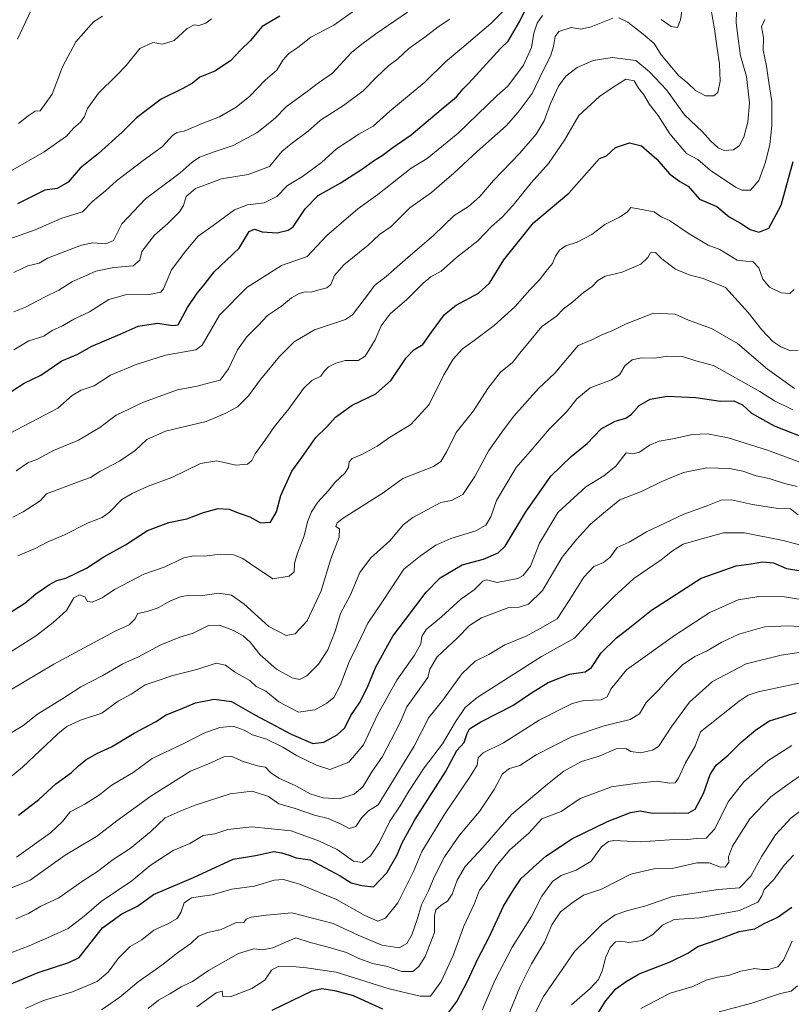
# Model space of a CAD drawing. Units: metres. Extents: x 610893 to 614347, y 4727008 to 4729377.
# Drawn here: x 613087 to 613361, y 4728235 to 4728583 of the extents above; entities that cross this region are included whole.
import ezdxf

# ---------------------------------------------------------------- set-up
doc = ezdxf.new("R2010")
doc.units = ezdxf.units.M
doc.header["$MEASUREMENT"] = 0
doc.layers.add('Curva de nivel maestra', color=36, linetype='Continuous', lineweight=30)
doc.layers.add('Curva de nivel normal', color=36, linetype='Continuous', lineweight=0)

# ---------------------------------------------------------------- blocks, each defined once
blk = doc.blocks.new('*U180')
at = {"layer": 'Curva de nivel normal', "color": 36, "linetype": 'Continuous', "lineweight": 0}
blk.add_polyline3d([(613086.34, 4728576.34, 560), (613093.14, 4728590.76, 560)], dxfattribs=at)
blk = doc.blocks.new('*U194')
at = {"layer": 'Curva de nivel normal', "color": 36, "linetype": 'Continuous', "lineweight": 0}
blk.add_polyline3d([(613116.54, 4728584.58, 565), (613113.37, 4728582.58, 565), (613107.02, 4728575.4, 565), (613102.3, 4728566.54, 565), (613098.63, 4728556.89, 565), (613094.37, 4728551.05, 565), (613092.66, 4728550.9, 565), (613090.2, 4728549.19, 565), (613086.7, 4728546.59, 565)], dxfattribs=at)

msp = doc.modelspace()

# ---------------------------------------------------------------- linework, layer by layer
at = {"layer": 'Curva de nivel maestra', "color": 36, "linetype": 'Continuous', "lineweight": 30}
for points in [[(613084.37, 4728451.79, 600), (613088.7, 4728454.59, 600), (613094.7, 4728457.4, 600), (613102.04, 4728462.5, 600), (613107.72, 4728464.86, 600), (613112.44, 4728467.6, 600), (613122.76, 4728471.94, 600), (613129.19, 4728474.83, 600), (613136.01, 4728475.87, 600), (613141.4, 4728475.04, 600), (613143.33, 4728475.26, 600), (613146.64, 4728481.43, 600), (613150.08, 4728486.46, 600), (613152.56, 4728489.39, 600), (613156.01, 4728494.06, 600), (613164.94, 4728502.42, 600), (613168.43, 4728508.24, 600), (613170.36, 4728509.16, 600), (613173.03, 4728508.21, 600), (613178.36, 4728507.87, 600), (613182.26, 4728508.77, 600), (613184.03, 4728509.98, 600), (613188.34, 4728516.32, 600), (613192.97, 4728521.04, 600), (613200.74, 4728525.38, 600), (613208.66, 4728530.45, 600), (613212.48, 4728533.32, 600), (613215.59, 4728535.22, 600), (613218.96, 4728537.8, 600), (613225.83, 4728542.49, 600), (613236.48, 4728551.52, 600), (613241.92, 4728555.94, 600), (613244.24, 4728558.79, 600), (613246.25, 4728560.8, 600), (613257.52, 4728573.05, 600), (613260.25, 4728575.63, 600), (613264.38, 4728582.71, 600), (613269.08, 4728592.61, 600)], [(613179.36, 4728584.48, 575), (613173.11, 4728580.83, 575), (613168.88, 4728575.76, 575), (613165.54, 4728572.65, 575), (613161.88, 4728568.7, 575), (613156.36, 4728565.02, 575), (613151.03, 4728562.9, 575), (613148.36, 4728560.82, 575), (613145, 4728558.88, 575), (613137.27, 4728555.13, 575), (613132.39, 4728551.47, 575), (613128.56, 4728548.58, 575), (613123.42, 4728543.41, 575), (613115.03, 4728535.92, 575), (613108.64, 4728530.72, 575), (613104.29, 4728525.74, 575), (613100.43, 4728523.56, 575), (613096.13, 4728522.89, 575), (613086.37, 4728518.14, 575)], [(613081.94, 4728372.2, 625), (613089, 4728376.72, 625), (613092.94, 4728380, 625), (613097.7, 4728383.37, 625), (613100.37, 4728384.74, 625), (613103.56, 4728385.63, 625), (613110.8, 4728389.06, 625), (613117.01, 4728393.12, 625), (613124.64, 4728397.4, 625), (613132.42, 4728402.4, 625), (613140.03, 4728405.24, 625), (613146.36, 4728406.58, 625), (613152.26, 4728408.77, 625), (613157.5, 4728410.19, 625), (613161.36, 4728410, 625), (613164.63, 4728408.71, 625), (613168.68, 4728407.26, 625), (613172.44, 4728405.18, 625), (613176.03, 4728405.41, 625), (613178.13, 4728409.03, 625), (613179.7, 4728414.8, 625), (613183.56, 4728423.51, 625), (613187.14, 4728428.32, 625), (613192.07, 4728435.39, 625), (613196.03, 4728439.09, 625), (613199.02, 4728442.55, 625), (613205.02, 4728446.81, 625), (613213.35, 4728450.78, 625), (613218.8, 4728455.7, 625), (613224.15, 4728463.53, 625), (613226.8, 4728466.4, 625), (613230.02, 4728468.31, 625), (613233.02, 4728472.65, 625), (613237.68, 4728478.86, 625), (613241.81, 4728482.21, 625), (613249.67, 4728486.48, 625), (613253.64, 4728490.06, 625), (613258.65, 4728498.22, 625), (613269.18, 4728511.36, 625), (613281.78, 4728521.88, 625), (613292.58, 4728534.2, 625), (613295.1, 4728535.05, 625), (613298.23, 4728538.08, 625), (613303.24, 4728539.67, 625), (613307.44, 4728538.63, 625), (613312.91, 4728533.96, 625), (613317.38, 4728528.76, 625), (613321.02, 4728525.96, 625), (613324.06, 4728524.36, 625), (613327.98, 4728519.7, 625), (613334.16, 4728517.2, 625), (613338.5, 4728513.5, 625), (613342.5, 4728511.2, 625), (613345.98, 4728509.04, 625), (613349.08, 4728508.04, 625), (613352.53, 4728509.51, 625), (613356.95, 4728517.62, 625), (613361.23, 4728533.13, 625)], [(613086.69, 4728301.68, 650), (613093.98, 4728307.23, 650), (613099.96, 4728312.74, 650), (613105.5, 4728316.73, 650), (613107.97, 4728319.1, 650), (613110.6, 4728321.26, 650), (613114.48, 4728323.5, 650), (613119.71, 4728325.85, 650), (613127.73, 4728330.72, 650), (613135.26, 4728334.67, 650), (613139.03, 4728337.13, 650), (613144.12, 4728339.23, 650), (613149.41, 4728341.46, 650), (613156.06, 4728342.71, 650), (613162.23, 4728341.93, 650), (613170.51, 4728337.23, 650), (613183.3, 4728330.35, 650), (613191, 4728327.06, 650), (613194.92, 4728327.51, 650), (613199.69, 4728330.05, 650), (613202.34, 4728332.56, 650), (613204.5, 4728336.9, 650), (613207.53, 4728341.41, 650), (613210.36, 4728347.03, 650), (613213.38, 4728354.21, 650), (613219.38, 4728365, 650), (613223.82, 4728370.97, 650), (613231.18, 4728380.66, 650), (613236.18, 4728385.67, 650), (613243.95, 4728390.34, 650), (613251.44, 4728392.33, 650), (613256.68, 4728394.57, 650), (613259.22, 4728396.88, 650), (613266.5, 4728409.07, 650), (613275.37, 4728421.74, 650), (613282.54, 4728428.69, 650), (613288.19, 4728433.22, 650), (613293.14, 4728438.43, 650), (613298.12, 4728441.2, 650), (613301.91, 4728442.21, 650), (613303.98, 4728443.58, 650), (613306.7, 4728446.73, 650), (613310.56, 4728448.91, 650), (613316.56, 4728449.95, 650), (613326.78, 4728449.59, 650), (613335.49, 4728448.2, 650), (613340.18, 4728448.38, 650), (613343.22, 4728446.9, 650), (613346.44, 4728444, 650), (613354.43, 4728439.5, 650), (613367.11, 4728434.52, 650)], [(613083.33, 4728241.56, 675), (613093.75, 4728246.01, 675), (613104.55, 4728249.54, 675), (613108.26, 4728251.24, 675), (613116.52, 4728261.78, 675), (613123.41, 4728266.68, 675), (613128.91, 4728269.46, 675), (613134.63, 4728273.57, 675), (613148.76, 4728279.55, 675), (613162.79, 4728286.05, 675), (613170.69, 4728287.36, 675), (613177.23, 4728288.77, 675), (613179.92, 4728288.37, 675), (613182.61, 4728287.55, 675), (613185.12, 4728286.55, 675), (613190.04, 4728285.8, 675), (613200.74, 4728280.14, 675), (613204.59, 4728277.66, 675), (613208.4, 4728276.78, 675), (613212.53, 4728276.32, 675), (613217.23, 4728281.25, 675), (613220.95, 4728287.59, 675), (613222.66, 4728291.91, 675), (613227.16, 4728299.97, 675), (613238.02, 4728317, 675), (613242.01, 4728324.56, 675), (613244.62, 4728327.41, 675), (613245.66, 4728330.6, 675), (613246.56, 4728332.26, 675), (613250.58, 4728334.71, 675), (613261.94, 4728340.52, 675), (613268.53, 4728345.01, 675), (613274.42, 4728348.64, 675), (613281.94, 4728351.53, 675), (613287.51, 4728352.38, 675), (613289.74, 4728353.95, 675), (613293.18, 4728359.08, 675), (613298.58, 4728364.41, 675), (613302.8, 4728367.69, 675), (613311.01, 4728374.26, 675), (613328.67, 4728385.54, 675), (613341, 4728389.89, 675), (613346.33, 4728390.65, 675), (613350.33, 4728391.36, 675), (613354.26, 4728391.02, 675), (613358.87, 4728389.01, 675), (613367.56, 4728387.63, 675)], [(613238.91, 4728231.42, 700), (613242.02, 4728235.76, 700), (613246, 4728243.09, 700), (613249.47, 4728250.76, 700), (613253.55, 4728258.42, 700), (613258.61, 4728269.45, 700), (613262.09, 4728275.19, 700), (613264.72, 4728279.12, 700), (613269.01, 4728283.02, 700), (613273.52, 4728287.19, 700), (613283.01, 4728293.36, 700), (613295.37, 4728299.42, 700), (613303.54, 4728302.65, 700), (613307.04, 4728303.24, 700), (613311.36, 4728302.39, 700), (613319.1, 4728302.5, 700), (613323.95, 4728302.33, 700), (613326.54, 4728303.77, 700), (613329.42, 4728309.38, 700), (613331.79, 4728316.08, 700), (613333.89, 4728319.36, 700), (613338.16, 4728322.92, 700), (613342.67, 4728327.37, 700), (613348, 4728331.84, 700), (613352.86, 4728335.07, 700), (613362.34, 4728338.07, 700)], [(613292.26, 4728231.8, 725), (613294.67, 4728235.83, 725), (613298.34, 4728240.15, 725), (613302.04, 4728242.76, 725), (613306.65, 4728245.52, 725), (613317.67, 4728249.7, 725), (613323.84, 4728252.84, 725), (613327.46, 4728255.14, 725), (613334.62, 4728257.7, 725), (613342.07, 4728260.51, 725), (613347.66, 4728261.37, 725), (613350.9, 4728263.34, 725), (613355.5, 4728265.47, 725), (613360.71, 4728269.09, 725)], [(613176.57, 4728232.58, 700), (613190.76, 4728239.48, 700), (613194.18, 4728240.25, 700), (613198.65, 4728239.65, 700), (613205.31, 4728237.78, 700), (613215.65, 4728233.1, 700)]]:
    msp.add_polyline3d(points, dxfattribs=at)
at = {"layer": 'Curva de nivel normal', "color": 36, "linetype": 'Continuous', "lineweight": 0}
for points in [[(613331.52, 4728589.96, 610), (613333.28, 4728580.01, 610), (613334.24, 4728573.06, 610), (613335.14, 4728567.64, 610), (613335.39, 4728561.54, 610), (613334.54, 4728557.56, 610), (613333.1, 4728556.27, 610), (613330.19, 4728556.37, 610), (613326.64, 4728558.23, 610), (613323.92, 4728560.81, 610), (613320.72, 4728563.43, 610), (613314.43, 4728570.81, 610), (613312.01, 4728574.82, 610), (613308.02, 4728578.11, 610), (613302.67, 4728582.36, 610), (613299.39, 4728583.94, 610)], [(613314.4, 4728583.39, 605), (613318, 4728580.9, 605), (613320.18, 4728580.51, 605), (613321.32, 4728583.24, 605), (613322.65, 4728592.54, 605)], [(613205.74, 4728586.57, 580), (613198.41, 4728581.34, 580), (613190.34, 4728577.05, 580), (613185.67, 4728573.43, 580), (613182.56, 4728571.29, 580), (613180.42, 4728568.99, 580), (613178.25, 4728565.36, 580), (613174.08, 4728561.83, 580), (613168.69, 4728556.26, 580), (613163.92, 4728552.36, 580), (613157.92, 4728548.86, 580), (613151.87, 4728546.56, 580), (613145.42, 4728543.78, 580), (613142.87, 4728543.35, 580), (613141.26, 4728542.31, 580), (613137.8, 4728538.35, 580), (613130.86, 4728533.49, 580), (613121.5, 4728526.28, 580), (613117.56, 4728522.72, 580), (613113.11, 4728518.98, 580), (613109.39, 4728515.21, 580), (613102.04, 4728513, 580), (613092.7, 4728508.92, 580), (613083.7, 4728505.75, 580)], [(613084.7, 4728407.19, 615), (613088.37, 4728409.04, 615), (613094.37, 4728412.97, 615), (613096.7, 4728415.4, 615), (613108.65, 4728419.92, 615), (613112.3, 4728421.21, 615), (613115.57, 4728423.38, 615), (613122.47, 4728426.99, 615), (613128.1, 4728430.74, 615), (613132.23, 4728434.72, 615), (613138.87, 4728437.65, 615), (613153.19, 4728440.98, 615), (613160.24, 4728443.94, 615), (613164.36, 4728446.24, 615), (613168.26, 4728450.1, 615), (613172.54, 4728455.87, 615), (613179.21, 4728464.06, 615), (613184.43, 4728469.19, 615), (613191.65, 4728473.48, 615), (613202.62, 4728477.13, 615), (613205.04, 4728478.85, 615), (613211.14, 4728486.73, 615), (613212.9, 4728489.16, 615), (613217.02, 4728492.35, 615), (613224.68, 4728499.14, 615), (613233.87, 4728507.04, 615), (613241.09, 4728514.02, 615), (613246.2, 4728517.18, 615), (613250.2, 4728520.73, 615), (613254.98, 4728526.31, 615), (613264.42, 4728536.05, 615), (613270.17, 4728542.72, 615), (613273.04, 4728547.47, 615), (613275.18, 4728553.65, 615), (613278.1, 4728559.78, 615), (613280.67, 4728563.29, 615), (613284.67, 4728566.36, 615), (613290.34, 4728568.89, 615), (613297.06, 4728569.85, 615), (613305.43, 4728568.78, 615), (613310.28, 4728564.81, 615), (613316.37, 4728558.49, 615), (613322.67, 4728549.57, 615), (613329.06, 4728543.56, 615), (613331.96, 4728540.38, 615), (613334.62, 4728537.97, 615), (613336.77, 4728537.03, 615), (613340.01, 4728537.22, 615), (613342.22, 4728538.71, 615), (613343.67, 4728541.64, 615), (613345.11, 4728547.05, 615), (613345.71, 4728553.82, 615), (613344.63, 4728563.12, 615), (613342.54, 4728570.48, 615), (613341.88, 4728575.72, 615), (613340.96, 4728582.12, 615), (613341.09, 4728586.36, 615)], [(613260.02, 4728587.82, 595), (613254.07, 4728581.99, 595), (613243.86, 4728573.23, 595), (613238.02, 4728568.35, 595), (613230.68, 4728561.11, 595), (613218.36, 4728550.91, 595), (613212.38, 4728545.56, 595), (613207.36, 4728542.72, 595), (613199.44, 4728537.54, 595), (613194.12, 4728532.74, 595), (613187.41, 4728527.72, 595), (613182.08, 4728524.57, 595), (613178.27, 4728520.65, 595), (613173.83, 4728518.47, 595), (613167.91, 4728517.78, 595), (613163.29, 4728515.94, 595), (613155.71, 4728510.42, 595), (613150.44, 4728506.66, 595), (613146.02, 4728501.49, 595), (613141.01, 4728494.77, 595), (613138.16, 4728487.96, 595), (613137.19, 4728486.81, 595), (613133.76, 4728486.06, 595), (613124.71, 4728485.9, 595), (613118.73, 4728484.24, 595), (613111.86, 4728479.83, 595), (613106.53, 4728477.38, 595), (613102.37, 4728474.91, 595), (613098.7, 4728473.26, 595), (613095.7, 4728471.28, 595), (613090.37, 4728469.54, 595), (613085.05, 4728466.45, 595)], [(613081.26, 4728435.6, 605), (613100.7, 4728445.7, 605), (613105.79, 4728450.24, 605), (613108.93, 4728452.1, 605), (613113.6, 4728453.66, 605), (613119.29, 4728457.41, 605), (613128.48, 4728461.18, 605), (613138.82, 4728464.53, 605), (613149.53, 4728466.43, 605), (613151.87, 4728468.11, 605), (613157.97, 4728478.63, 605), (613167.69, 4728488.52, 605), (613179.87, 4728496.32, 605), (613189.04, 4728499.46, 605), (613195.98, 4728506.88, 605), (613206.93, 4728516.36, 605), (613214.02, 4728521.37, 605), (613225.87, 4728530.72, 605), (613231.59, 4728534.12, 605), (613242.54, 4728543.12, 605), (613256.35, 4728556.48, 605), (613260.11, 4728559.7, 605), (613265.68, 4728567.22, 605), (613268.54, 4728573.38, 605), (613269.3, 4728578.56, 605), (613270.49, 4728582.06, 605), (613272.35, 4728584.72, 605)], [(613155.14, 4728583.54, 570), (613153.12, 4728582.03, 570), (613150.64, 4728581.26, 570), (613148.93, 4728581.47, 570), (613146.54, 4728580.16, 570), (613141.85, 4728575.93, 570), (613137.76, 4728574.67, 570), (613134.34, 4728575.24, 570), (613129.72, 4728573.05, 570), (613124.87, 4728567.06, 570), (613121.4, 4728563.44, 570), (613115.13, 4728557.28, 570), (613111.24, 4728551.9, 570), (613110.15, 4728549.05, 570), (613108.74, 4728547.04, 570), (613106.22, 4728544.9, 570), (613103.78, 4728542.1, 570), (613095.84, 4728536.48, 570), (613083.88, 4728529.66, 570)], [(613085.07, 4728479.85, 590), (613089.24, 4728481.48, 590), (613096.24, 4728485.16, 590), (613101.06, 4728487.51, 590), (613105.93, 4728490.62, 590), (613110.19, 4728492.52, 590), (613114.17, 4728494.2, 590), (613120.57, 4728495.5, 590), (613127.36, 4728496.11, 590), (613129.69, 4728498.1, 590), (613130.48, 4728501.17, 590), (613134.87, 4728507.04, 590), (613139.6, 4728511.19, 590), (613143.73, 4728515.26, 590), (613145.24, 4728517.52, 590), (613146.16, 4728520.72, 590), (613149.44, 4728523.49, 590), (613158.7, 4728526.97, 590), (613168.13, 4728528.42, 590), (613175.69, 4728531.26, 590), (613180.03, 4728536.64, 590), (613183.36, 4728539.36, 590), (613189.36, 4728543.84, 590), (613193.69, 4728547.66, 590), (613201.86, 4728552.87, 590), (613208.9, 4728558.08, 590), (613213.57, 4728562.99, 590), (613217.96, 4728567.1, 590), (613221.11, 4728569.48, 590), (613224.98, 4728573.05, 590), (613230.67, 4728577.05, 590), (613235.45, 4728580.72, 590), (613239.53, 4728583.52, 590)], [(613224.61, 4728585.9, 585), (613213.38, 4728578.27, 585), (613208.39, 4728574.62, 585), (613204.67, 4728571.61, 585), (613197.97, 4728564.38, 585), (613193.01, 4728560.95, 585), (613189.06, 4728557.82, 585), (613181.69, 4728552.61, 585), (613177.57, 4728548.36, 585), (613171.2, 4728543.18, 585), (613162.83, 4728538.69, 585), (613156.07, 4728536.51, 585), (613150.93, 4728534.59, 585), (613148.25, 4728532.85, 585), (613144, 4728529.04, 585), (613131.7, 4728519.87, 585), (613123.37, 4728511.06, 585), (613120.37, 4728505.16, 585), (613117.7, 4728503.88, 585), (613113.04, 4728504.25, 585), (613109.04, 4728503.48, 585), (613097.04, 4728498.8, 585), (613094.12, 4728497.04, 585), (613090.08, 4728496.09, 585), (613085.08, 4728493.82, 585)], [(613297.34, 4728583.83, 610), (613289.67, 4728580.74, 610), (613286.01, 4728579.95, 610), (613282.51, 4728580.57, 610), (613278.19, 4728579.05, 610), (613276.89, 4728577.28, 610), (613276.28, 4728573.81, 610), (613275.28, 4728570.41, 610), (613272.39, 4728564.82, 610), (613268.68, 4728557.19, 610), (613263.8, 4728550.51, 610), (613259.55, 4728545.68, 610), (613249.2, 4728536.6, 610), (613241.02, 4728528.95, 610), (613236.68, 4728525.31, 610), (613233.1, 4728522.09, 610), (613225.34, 4728516.63, 610), (613218.76, 4728510.11, 610), (613214.68, 4728507.19, 610), (613210.68, 4728503.5, 610), (613202.06, 4728496.54, 610), (613198.66, 4728492.78, 610), (613197.39, 4728489.59, 610), (613195.98, 4728488.3, 610), (613193.19, 4728487.68, 610), (613190.48, 4728486.88, 610), (613188.36, 4728486.94, 610), (613186.22, 4728486.4, 610), (613183.47, 4728484.78, 610), (613179.89, 4728481.9, 610), (613174.96, 4728478.6, 610), (613171.6, 4728474.99, 610), (613167.6, 4728471.06, 610), (613164.37, 4728466.39, 610), (613161.2, 4728459.71, 610), (613158.15, 4728455.67, 610), (613154.36, 4728454.74, 610), (613150.03, 4728453.54, 610), (613143.03, 4728452.29, 610), (613131.04, 4728447.87, 610), (613121.34, 4728443.22, 610), (613115.57, 4728438.95, 610), (613108, 4728434.48, 610), (613099.16, 4728430.72, 610), (613093.51, 4728427.69, 610), (613090.05, 4728426.44, 610), (613085.95, 4728423.56, 610)], [(613351.13, 4728583.38, 620), (613350.04, 4728580.72, 620), (613350.7, 4728577.02, 620), (613350.6, 4728572.53, 620), (613351.79, 4728566.84, 620), (613352.6, 4728561, 620), (613353.68, 4728554.38, 620), (613353.62, 4728545.72, 620), (613352.94, 4728539.05, 620), (613351.46, 4728532.82, 620), (613348.99, 4728526.37, 620), (613346.04, 4728522.96, 620), (613343.04, 4728522.96, 620), (613340.74, 4728523.96, 620), (613331.8, 4728530.04, 620), (613327.39, 4728533.73, 620), (613323.38, 4728535.97, 620), (613317.55, 4728542.82, 620), (613313.42, 4728549.38, 620), (613310.36, 4728553.21, 620), (613308.25, 4728556.66, 620), (613306.39, 4728559.1, 620), (613304.86, 4728561.6, 620), (613301.96, 4728562.28, 620), (613297.45, 4728559.41, 620), (613292.58, 4728556.13, 620), (613285.24, 4728549.38, 620), (613280.14, 4728540.63, 620), (613274.58, 4728532.34, 620), (613268.35, 4728525.49, 620), (613262, 4728517.6, 620), (613258.16, 4728513.41, 620), (613254.35, 4728510.08, 620), (613249.5, 4728504.98, 620), (613241.95, 4728499.14, 620), (613236.5, 4728494.24, 620), (613232.78, 4728492.22, 620), (613230.08, 4728490.05, 620), (613224.34, 4728484.28, 620), (613218.37, 4728479.2, 620), (613215.24, 4728474.95, 620), (613213.1, 4728469.94, 620), (613209.53, 4728464.19, 620), (613207.04, 4728462.66, 620), (613202.53, 4728462.58, 620), (613199.14, 4728461.72, 620), (613196.61, 4728460.37, 620), (613195.19, 4728458.93, 620), (613193.82, 4728457.1, 620), (613190.69, 4728455.51, 620), (613187.71, 4728452.71, 620), (613182.54, 4728445.54, 620), (613177.45, 4728439.29, 620), (613174.05, 4728434.28, 620), (613170.58, 4728429.62, 620), (613169.41, 4728427.21, 620), (613167.89, 4728425.96, 620), (613163.69, 4728425.55, 620), (613157.06, 4728427.07, 620), (613151.17, 4728426.17, 620), (613141.06, 4728421.17, 620), (613132.72, 4728418.16, 620), (613127.02, 4728415.52, 620), (613123.3, 4728413.48, 620), (613119.01, 4728408.99, 620), (613116.35, 4728407.06, 620), (613111.45, 4728405.21, 620), (613103.04, 4728400.9, 620), (613096.91, 4728398.36, 620), (613092.7, 4728396.13, 620), (613086.53, 4728393.49, 620)], [(613074.7, 4728353.7, 630), (613092.79, 4728364.98, 630), (613099.04, 4728369.83, 630), (613103.7, 4728374.17, 630), (613106.37, 4728378.56, 630), (613108.39, 4728379.7, 630), (613110.24, 4728378.96, 630), (613111.19, 4728377.37, 630), (613112.82, 4728377.04, 630), (613116.37, 4728378.6, 630), (613120.7, 4728381.61, 630), (613131.15, 4728386.94, 630), (613138.36, 4728389.42, 630), (613145.35, 4728392.72, 630), (613148.69, 4728393.53, 630), (613152.69, 4728393.33, 630), (613158.17, 4728394.1, 630), (613162.95, 4728393.82, 630), (613166.17, 4728392.59, 630), (613168.61, 4728390.84, 630), (613176.85, 4728385.35, 630), (613182.69, 4728386.25, 630), (613184.41, 4728387.78, 630), (613184.52, 4728390.8, 630), (613185.44, 4728394.08, 630), (613187.95, 4728400.52, 630), (613189.19, 4728405.56, 630), (613190.55, 4728409.09, 630), (613192.84, 4728412.42, 630), (613196.56, 4728416.6, 630), (613198.93, 4728419.54, 630), (613202.34, 4728422.69, 630), (613203.68, 4728424.74, 630), (613203.85, 4728426.78, 630), (613204.91, 4728427.92, 630), (613208.68, 4728429.5, 630), (613213.8, 4728432.34, 630), (613218.16, 4728435.42, 630), (613225.8, 4728439.99, 630), (613232.28, 4728447, 630), (613237.43, 4728457.52, 630), (613240.7, 4728463.06, 630), (613244.04, 4728466.73, 630), (613248.24, 4728469.73, 630), (613255.23, 4728475.06, 630), (613262.55, 4728481.67, 630), (613267.93, 4728487.59, 630), (613271.31, 4728491.13, 630), (613273.63, 4728494.14, 630), (613275.96, 4728496.94, 630), (613277.05, 4728499.55, 630), (613278.43, 4728501.74, 630), (613280.67, 4728503.22, 630), (613284.64, 4728504.52, 630), (613289.84, 4728507.25, 630), (613294.46, 4728510.79, 630), (613299.66, 4728513.35, 630), (613302.39, 4728515.12, 630), (613303.74, 4728516.75, 630), (613312.01, 4728515.21, 630), (613314.44, 4728513.48, 630), (613317.43, 4728512.14, 630), (613324.4, 4728507.46, 630), (613331.14, 4728503.51, 630), (613335.28, 4728501.93, 630), (613341.32, 4728498.16, 630), (613344.46, 4728497.74, 630), (613346.98, 4728497.52, 630), (613349.01, 4728495.4, 630), (613350.45, 4728491.45, 630), (613352.83, 4728488.63, 630), (613357.01, 4728486.53, 630), (613360.03, 4728486.3, 630), (613361.6, 4728487.73, 630)], [(613083.8, 4728345.91, 635), (613099.3, 4728355.08, 635), (613121.03, 4728366.85, 635), (613125.9, 4728369.04, 635), (613127.92, 4728371, 635), (613129, 4728373.06, 635), (613132.32, 4728373.74, 635), (613136.17, 4728375.05, 635), (613140.36, 4728377.42, 635), (613144.33, 4728379.12, 635), (613147.12, 4728379.46, 635), (613151.12, 4728379.32, 635), (613157.69, 4728380.25, 635), (613162.18, 4728379.61, 635), (613166.63, 4728376.44, 635), (613175.48, 4728368.45, 635), (613181.58, 4728365.32, 635), (613184.73, 4728365.9, 635), (613188.97, 4728370.46, 635), (613194, 4728381.07, 635), (613197.35, 4728392.4, 635), (613200.35, 4728400.12, 635), (613200.44, 4728403.03, 635), (613199.18, 4728403.9, 635), (613199.59, 4728405.16, 635), (613201.83, 4728406.85, 635), (613215.98, 4728415.77, 635), (613222.86, 4728420.87, 635), (613233.78, 4728425.1, 635), (613236.35, 4728426.92, 635), (613238.48, 4728430.37, 635), (613241.85, 4728437.09, 635), (613247.93, 4728444.79, 635), (613253.02, 4728452.66, 635), (613257.55, 4728458.53, 635), (613261.81, 4728461.94, 635), (613264.34, 4728465.2, 635), (613272.17, 4728474.63, 635), (613277.4, 4728478.35, 635), (613279.78, 4728480.97, 635), (613283.15, 4728483.39, 635), (613286.91, 4728486.67, 635), (613290.04, 4728488.83, 635), (613291.97, 4728490.92, 635), (613294.6, 4728492.45, 635), (613300.59, 4728493.88, 635), (613307.28, 4728496.69, 635), (613309.75, 4728499.04, 635), (613310.64, 4728500.75, 635), (613312.39, 4728500.83, 635), (613314.69, 4728498.65, 635), (613319.54, 4728494.95, 635), (613324.39, 4728492.95, 635), (613329.27, 4728491.68, 635), (613337.24, 4728488.43, 635), (613345.24, 4728479.64, 635), (613350.11, 4728473.5, 635), (613353.98, 4728469.38, 635), (613356.87, 4728467.42, 635), (613360.05, 4728466.21, 635), (613363, 4728466.28, 635)], [(613082.97, 4728330.09, 640), (613088.27, 4728333.35, 640), (613093.47, 4728337.4, 640), (613102.1, 4728342.77, 640), (613108.8, 4728347.12, 640), (613116.37, 4728350.96, 640), (613123.7, 4728355.2, 640), (613129.26, 4728357.73, 640), (613137.23, 4728361.95, 640), (613143.87, 4728364.72, 640), (613148.68, 4728366.15, 640), (613154.02, 4728368.76, 640), (613157.99, 4728368.9, 640), (613160.4, 4728367.94, 640), (613162.95, 4728367.09, 640), (613166.29, 4728365.19, 640), (613168.86, 4728362.87, 640), (613172.37, 4728358.42, 640), (613178.18, 4728353.36, 640), (613183.67, 4728350.33, 640), (613186.36, 4728349.72, 640), (613188.86, 4728351.04, 640), (613193.02, 4728355.07, 640), (613196.32, 4728360.16, 640), (613198.89, 4728366.84, 640), (613200.83, 4728373.05, 640), (613204.35, 4728379.64, 640), (613207.69, 4728387.56, 640), (613211.41, 4728392.66, 640), (613218.45, 4728398.9, 640), (613223.06, 4728404.4, 640), (613226.45, 4728407.1, 640), (613236.35, 4728412.35, 640), (613240.11, 4728413.1, 640), (613244.18, 4728415.24, 640), (613248.48, 4728421.61, 640), (613253.39, 4728430.73, 640), (613258.62, 4728438.07, 640), (613262.27, 4728442.98, 640), (613271.03, 4728452.76, 640), (613276.74, 4728458.15, 640), (613285.07, 4728467.94, 640), (613289.82, 4728469.94, 640), (613293.44, 4728471.76, 640), (613297.34, 4728473.2, 640), (613302.09, 4728475.62, 640), (613311.73, 4728479.33, 640), (613319.45, 4728479.08, 640), (613324.11, 4728476.94, 640), (613332.23, 4728473.91, 640), (613341.46, 4728468.69, 640), (613352.11, 4728459.51, 640), (613361.67, 4728452.68, 640)], [(613081.46, 4728313.11, 645), (613088.14, 4728318.68, 645), (613100.7, 4728330.52, 645), (613103.89, 4728333.01, 645), (613108.76, 4728335.34, 645), (613116.26, 4728337.76, 645), (613122.09, 4728341.99, 645), (613126.61, 4728344.56, 645), (613131.66, 4728347.85, 645), (613136.27, 4728349.29, 645), (613141.38, 4728351.09, 645), (613149.95, 4728353.28, 645), (613156.8, 4728355.51, 645), (613160.12, 4728354.76, 645), (613163.27, 4728352.39, 645), (613168.75, 4728349.33, 645), (613170.94, 4728347.27, 645), (613174.36, 4728345.61, 645), (613179.02, 4728341.74, 645), (613185.95, 4728338.12, 645), (613191.79, 4728338.9, 645), (613196, 4728341.28, 645), (613198.48, 4728343.34, 645), (613200.69, 4728347.53, 645), (613203.94, 4728355.94, 645), (613206.9, 4728361.98, 645), (613210.46, 4728369.67, 645), (613215.47, 4728376.97, 645), (613223.24, 4728388.74, 645), (613229.21, 4728393.51, 645), (613234.6, 4728397.2, 645), (613239.95, 4728399.6, 645), (613248.72, 4728402.33, 645), (613252.36, 4728404.33, 645), (613254.07, 4728407.24, 645), (613256.12, 4728413.07, 645), (613263.08, 4728424.74, 645), (613268.07, 4728430.4, 645), (613274.88, 4728438.4, 645), (613281.16, 4728444.73, 645), (613284.53, 4728449.06, 645), (613289.24, 4728452.92, 645), (613296.86, 4728455.81, 645), (613299.7, 4728457.58, 645), (613301.58, 4728460.73, 645), (613304.11, 4728462.87, 645), (613307.51, 4728463.61, 645), (613312.15, 4728463.4, 645), (613316.67, 4728464.2, 645), (613322.01, 4728464.08, 645), (613326.76, 4728462.56, 645), (613333.03, 4728460.88, 645), (613349.41, 4728451.71, 645), (613354.64, 4728448.38, 645), (613361.11, 4728445.22, 645)], [(613086.04, 4728286.85, 655), (613098.09, 4728295.42, 655), (613102.38, 4728299.42, 655), (613105.03, 4728302.79, 655), (613110.3, 4728305.58, 655), (613115.41, 4728308.9, 655), (613119.63, 4728312.14, 655), (613127.37, 4728316.74, 655), (613134.1, 4728321.71, 655), (613145.33, 4728327.08, 655), (613152.44, 4728330.66, 655), (613158.12, 4728332.74, 655), (613162.83, 4728333.2, 655), (613166.72, 4728331.77, 655), (613169.66, 4728330.05, 655), (613174.58, 4728328.63, 655), (613180.37, 4728325.73, 655), (613185.28, 4728322.75, 655), (613192.32, 4728319.36, 655), (613197.07, 4728317.8, 655), (613203.73, 4728320.4, 655), (613209, 4728326.52, 655), (613213.96, 4728337.14, 655), (613220.78, 4728349.43, 655), (613227.1, 4728358.31, 655), (613229.33, 4728362.31, 655), (613229.69, 4728364.94, 655), (613231.22, 4728367.44, 655), (613236.64, 4728371.83, 655), (613243.51, 4728378.12, 655), (613248.18, 4728381.5, 655), (613251.2, 4728384.46, 655), (613252.5, 4728385.02, 655), (613256.34, 4728384.01, 655), (613263.68, 4728385.51, 655), (613265.6, 4728386.56, 655), (613268.14, 4728389.8, 655), (613271.36, 4728397.99, 655), (613277.87, 4728408.8, 655), (613287.76, 4728417.85, 655), (613294.09, 4728421.79, 655), (613298.34, 4728425.26, 655), (613302.01, 4728429.96, 655), (613304.37, 4728429.61, 655), (613306.72, 4728430.17, 655), (613310.34, 4728432.7, 655), (613313.74, 4728434.1, 655), (613318.58, 4728434.94, 655), (613325.6, 4728436.46, 655), (613330.8, 4728436.71, 655), (613338.16, 4728435.3, 655), (613352.11, 4728430.93, 655), (613370.95, 4728423.95, 655)], [(613067.66, 4728269.05, 660), (613090.86, 4728278.64, 660), (613103.32, 4728287.55, 660), (613114.35, 4728294.17, 660), (613121.63, 4728299.72, 660), (613133.64, 4728308.36, 660), (613144.48, 4728315.28, 660), (613147.7, 4728317.21, 660), (613154.06, 4728319.89, 660), (613159.44, 4728322.29, 660), (613162.36, 4728322.42, 660), (613166.3, 4728320.69, 660), (613171.43, 4728319.15, 660), (613174.3, 4728318.68, 660), (613176.05, 4728316.77, 660), (613179.03, 4728314.75, 660), (613184.99, 4728312.04, 660), (613190.1, 4728309.26, 660), (613194.67, 4728307.81, 660), (613200.35, 4728307.48, 660), (613205.69, 4728309.07, 660), (613208.7, 4728311.75, 660), (613211.93, 4728317.05, 660), (613215.75, 4728322.47, 660), (613221.91, 4728334.53, 660), (613224.36, 4728340.05, 660), (613226.5, 4728342.94, 660), (613231.8, 4728350.43, 660), (613232.46, 4728353.33, 660), (613235.08, 4728357.75, 660), (613242.3, 4728364.41, 660), (613246.53, 4728368.84, 660), (613250.78, 4728371.53, 660), (613260.44, 4728375.15, 660), (613264.16, 4728375.34, 660), (613267.49, 4728376.32, 660), (613272.4, 4728381.21, 660), (613279.37, 4728393.05, 660), (613284.43, 4728399.31, 660), (613289.36, 4728404.71, 660), (613294.71, 4728409.16, 660), (613299.82, 4728413.28, 660), (613307.76, 4728416.35, 660), (613314.69, 4728419.83, 660), (613322.41, 4728422.93, 660), (613330.57, 4728424.59, 660), (613338.65, 4728424.37, 660), (613343.32, 4728423.46, 660), (613348.11, 4728421.83, 660), (613352.66, 4728420.82, 660), (613358.13, 4728419.08, 660), (613362.65, 4728418.02, 660)], [(613085.8, 4728265.01, 665), (613090.23, 4728266.9, 665), (613094.7, 4728269.46, 665), (613101.04, 4728272.45, 665), (613109.37, 4728278.33, 665), (613114.7, 4728281.68, 665), (613120.27, 4728285.92, 665), (613126.3, 4728289.82, 665), (613133.59, 4728295.88, 665), (613138.69, 4728300.75, 665), (613144.03, 4728303.04, 665), (613149.36, 4728305.21, 665), (613161.69, 4728309.2, 665), (613169.59, 4728310.12, 665), (613175.32, 4728308.32, 665), (613178.98, 4728305.7, 665), (613184.38, 4728304.1, 665), (613191.57, 4728301.65, 665), (613196.43, 4728300.49, 665), (613201.12, 4728298.52, 665), (613203.88, 4728296.93, 665), (613206.26, 4728297.62, 665), (613208.35, 4728300.89, 665), (613210.75, 4728303.19, 665), (613214.22, 4728305.36, 665), (613226.87, 4728326.13, 665), (613232.07, 4728336.19, 665), (613237.09, 4728342.41, 665), (613243.86, 4728351.65, 665), (613248.58, 4728356.22, 665), (613253.44, 4728358.59, 665), (613259.08, 4728362.02, 665), (613266.6, 4728365.03, 665), (613271.61, 4728367.73, 665), (613277.6, 4728371.22, 665), (613281.84, 4728377.67, 665), (613287, 4728385.89, 665), (613290.55, 4728389.67, 665), (613294.01, 4728391.08, 665), (613296.34, 4728393.01, 665), (613298.83, 4728396.46, 665), (613303.08, 4728398.36, 665), (613309.28, 4728401.95, 665), (613322.45, 4728408.28, 665), (613330.34, 4728411.12, 665), (613335.67, 4728413.15, 665), (613339.34, 4728413.27, 665), (613346.8, 4728411.62, 665), (613355.86, 4728410.28, 665), (613360.23, 4728410.06, 665), (613362.95, 4728407.96, 665)], [(613373.74, 4728394.7, 670), (613357.63, 4728398.96, 670), (613343.95, 4728401.57, 670), (613336.49, 4728401.61, 670), (613327.54, 4728399.11, 670), (613322.29, 4728397.6, 670), (613318.46, 4728395.22, 670), (613314.42, 4728392.07, 670), (613304.76, 4728385.4, 670), (613297.81, 4728379.07, 670), (613291.1, 4728372.4, 670), (613283.69, 4728364.35, 670), (613272, 4728357.84, 670), (613249.22, 4728343.38, 670), (613244.97, 4728339.77, 670), (613241.56, 4728334.76, 670), (613236.91, 4728326.98, 670), (613230.51, 4728318.42, 670), (613225.01, 4728310.22, 670), (613221.98, 4728305.01, 670), (613218.34, 4728299.53, 670), (613214.54, 4728291.82, 670), (613211.45, 4728287.29, 670), (613208.54, 4728284.91, 670), (613205.49, 4728285.41, 670), (613199.59, 4728289.46, 670), (613193.39, 4728292.44, 670), (613183.37, 4728296.1, 670), (613169.44, 4728297.55, 670), (613160.86, 4728296.57, 670), (613156.36, 4728295.1, 670), (613152.22, 4728294.44, 670), (613147.47, 4728291.62, 670), (613141.55, 4728289.17, 670), (613133.42, 4728283.84, 670), (613126.93, 4728278.38, 670), (613116.09, 4728271.16, 670), (613110.04, 4728265.97, 670), (613104.37, 4728261.57, 670), (613098.08, 4728258.69, 670), (613090.54, 4728255.38, 670), (613080.64, 4728251.64, 670)], [(613089.21, 4728233.2, 680), (613095.59, 4728236.01, 680), (613105.92, 4728239.16, 680), (613114.56, 4728242.81, 680), (613118.5, 4728246.04, 680), (613122.04, 4728250.94, 680), (613126.3, 4728255.22, 680), (613130.44, 4728257.58, 680), (613134.71, 4728260.96, 680), (613139.84, 4728263.32, 680), (613142.95, 4728265.14, 680), (613144.33, 4728267.42, 680), (613145.45, 4728270.66, 680), (613148.08, 4728272.37, 680), (613151.92, 4728273.03, 680), (613155.36, 4728273.46, 680), (613162.36, 4728275.42, 680), (613170.36, 4728276.52, 680), (613177.35, 4728278.6, 680), (613180.65, 4728278.89, 680), (613186.35, 4728277.22, 680), (613199.38, 4728271.86, 680), (613209.43, 4728266.11, 680), (613214.04, 4728264.2, 680), (613216.75, 4728265.23, 680), (613221.14, 4728270.68, 680), (613226.7, 4728281.76, 680), (613229.7, 4728288.8, 680), (613238.04, 4728302.51, 680), (613246.59, 4728314.97, 680), (613249.2, 4728319.33, 680), (613249.62, 4728321.94, 680), (613251.36, 4728323.76, 680), (613258.6, 4728327.32, 680), (613271.16, 4728335.28, 680), (613279.39, 4728339.42, 680), (613282.85, 4728341.26, 680), (613287.05, 4728342.27, 680), (613293.16, 4728342.51, 680), (613295.27, 4728343.51, 680), (613296.62, 4728346.28, 680), (613302.18, 4728353.12, 680), (613319.13, 4728365.31, 680), (613331.7, 4728373.39, 680), (613341.67, 4728377.88, 680), (613349.04, 4728379.08, 680), (613358.15, 4728378.96, 680), (613368.37, 4728377.32, 680)], [(613116.1, 4728232.73, 685), (613122.61, 4728237.22, 685), (613129.1, 4728242.61, 685), (613137.47, 4728248.57, 685), (613143.13, 4728252.94, 685), (613147.8, 4728256.24, 685), (613150.56, 4728258.83, 685), (613153.83, 4728260.15, 685), (613158.56, 4728261.17, 685), (613163.57, 4728263.56, 685), (613166.58, 4728263.64, 685), (613167.42, 4728264.84, 685), (613169.2, 4728265.59, 685), (613174.57, 4728266.32, 685), (613183.53, 4728267.08, 685), (613198.27, 4728263.35, 685), (613207.08, 4728259.24, 685), (613215.42, 4728255.67, 685), (613221.61, 4728254.74, 685), (613224.29, 4728256.18, 685), (613226.08, 4728259.31, 685), (613227.97, 4728264.71, 685), (613229.5, 4728269.9, 685), (613232.01, 4728274.88, 685), (613233.99, 4728279.76, 685), (613237.68, 4728286.95, 685), (613242.94, 4728294.54, 685), (613250.12, 4728302.94, 685), (613255.26, 4728310.75, 685), (613258.26, 4728316.28, 685), (613260.69, 4728318.18, 685), (613264.35, 4728319.28, 685), (613270.18, 4728323.03, 685), (613282.67, 4728329.36, 685), (613294.26, 4728333.28, 685), (613303.42, 4728335.5, 685), (613306.71, 4728337.57, 685), (613309.08, 4728341.6, 685), (613313.62, 4728346.08, 685), (613316.8, 4728349.73, 685), (613321.96, 4728354.89, 685), (613326.34, 4728357.8, 685), (613330.56, 4728359.76, 685), (613335.9, 4728362.97, 685), (613341.9, 4728365.75, 685), (613351, 4728368.3, 685), (613359.66, 4728368.69, 685), (613372.33, 4728367.88, 685)], [(613132.7, 4728233.27, 690), (613136.36, 4728236.12, 690), (613140.36, 4728238.4, 690), (613144.36, 4728240.88, 690), (613148.36, 4728242.83, 690), (613154.03, 4728246.73, 690), (613164.69, 4728252.68, 690), (613170.15, 4728254.32, 690), (613173.19, 4728254.04, 690), (613176.82, 4728254.65, 690), (613181.69, 4728256.83, 690), (613185.03, 4728258.3, 690), (613190.1, 4728256.54, 690), (613195.63, 4728255.2, 690), (613203, 4728253.03, 690), (613207.1, 4728251.04, 690), (613212.16, 4728249.2, 690), (613217.46, 4728248.05, 690), (613222.55, 4728246.35, 690), (613226.42, 4728246.32, 690), (613228.57, 4728248.09, 690), (613230.79, 4728251.63, 690), (613234.11, 4728260.17, 690), (613234.15, 4728266.06, 690), (613234.58, 4728268.14, 690), (613236.46, 4728269.86, 690), (613238.78, 4728271.25, 690), (613240.42, 4728273.74, 690), (613242.18, 4728278.62, 690), (613245.04, 4728283.49, 690), (613251.28, 4728290.28, 690), (613261.42, 4728301.91, 690), (613274.17, 4728312.62, 690), (613279.99, 4728317.27, 690), (613286.17, 4728320.63, 690), (613292.47, 4728322.56, 690), (613298.53, 4728325.16, 690), (613301.97, 4728325.27, 690), (613303.68, 4728324.18, 690), (613307.14, 4728323.7, 690), (613311.36, 4728324.69, 690), (613313.44, 4728325.98, 690), (613318.23, 4728333.18, 690), (613324.46, 4728341.63, 690), (613332.57, 4728349.03, 690), (613344.56, 4728355.23, 690), (613357, 4728358.34, 690), (613365.66, 4728359.65, 690)], [(613149.94, 4728233.86, 695), (613156.8, 4728238.73, 695), (613158.96, 4728239.4, 695), (613159.16, 4728237.47, 695), (613161.78, 4728237.36, 695), (613169.36, 4728240.32, 695), (613174.03, 4728243.23, 695), (613176.36, 4728246.79, 695), (613178.69, 4728248.12, 695), (613182.69, 4728248.26, 695), (613188.76, 4728247.59, 695), (613199.31, 4728246.09, 695), (613218.11, 4728240.24, 695), (613229.02, 4728237.55, 695), (613232.68, 4728237.55, 695), (613236.45, 4728242.82, 695), (613240.76, 4728251.98, 695), (613244.55, 4728262.38, 695), (613248.28, 4728270.39, 695), (613250.12, 4728275.09, 695), (613253.11, 4728279.09, 695), (613255.92, 4728283.49, 695), (613260.87, 4728289.38, 695), (613267.51, 4728295.3, 695), (613272.2, 4728300.32, 695), (613278.98, 4728303, 695), (613285.76, 4728307.59, 695), (613296.88, 4728311.68, 695), (613306.08, 4728312.97, 695), (613313, 4728313.7, 695), (613317.42, 4728312.96, 695), (613319.42, 4728313.14, 695), (613320.54, 4728314.77, 695), (613323.07, 4728320.21, 695), (613326.51, 4728326.12, 695), (613328.34, 4728331.15, 695), (613342.13, 4728342.05, 695), (613345.28, 4728344.18, 695), (613348.84, 4728345.38, 695), (613366.79, 4728349.09, 695)], [(613250.97, 4728232.63, 705), (613255.6, 4728243.37, 705), (613261.66, 4728254.9, 705), (613268.48, 4728265.79, 705), (613272.17, 4728273.05, 705), (613275.91, 4728278.13, 705), (613279.01, 4728280.29, 705), (613284.3, 4728282.14, 705), (613289.69, 4728285.4, 705), (613293.34, 4728290.42, 705), (613295.74, 4728292.37, 705), (613297.63, 4728292.69, 705), (613307.13, 4728292.26, 705), (613317.43, 4728292.92, 705), (613323.68, 4728293.11, 705), (613327.05, 4728293.44, 705), (613330.34, 4728293.52, 705), (613333.51, 4728296.83, 705), (613338.22, 4728306.37, 705), (613343.71, 4728313.52, 705), (613352.2, 4728320.89, 705), (613360.78, 4728326.39, 705)], [(613366, 4728317.22, 710), (613358.61, 4728312.07, 710), (613353.32, 4728308.14, 710), (613345.88, 4728300.42, 710), (613339.76, 4728290.71, 710), (613338.29, 4728286.91, 710), (613338.36, 4728285.04, 710), (613337.24, 4728283.38, 710), (613335.42, 4728283.26, 710), (613331.43, 4728284.76, 710), (613327.12, 4728284.76, 710), (613318.34, 4728282.76, 710), (613311.8, 4728282.67, 710), (613303.67, 4728280.75, 710), (613293.34, 4728275.47, 710), (613286.9, 4728273.31, 710), (613283.27, 4728270.92, 710), (613278.76, 4728267.4, 710), (613275.65, 4728262.84, 710), (613273.12, 4728256.76, 710), (613268.54, 4728249.09, 710), (613264.41, 4728240.76, 710), (613260.72, 4728231.76, 710)], [(613366.54, 4728305.18, 715), (613360.48, 4728300.78, 715), (613354.96, 4728294.76, 715), (613350.05, 4728287.19, 715), (613346.24, 4728280.12, 715), (613342.16, 4728275.91, 715), (613334.61, 4728275.34, 715), (613318.49, 4728272.89, 715), (613308.67, 4728269.43, 715), (613302.67, 4728267.96, 715), (613298.14, 4728266.38, 715), (613293.56, 4728263.03, 715), (613289.31, 4728258.78, 715), (613283.71, 4728253.42, 715), (613279.33, 4728247.09, 715), (613272.79, 4728237.45, 715), (613262.42, 4728217.08, 715)], [(613361.33, 4728287.5, 720), (613358, 4728283.97, 720), (613354.32, 4728278.93, 720), (613350.96, 4728275.31, 720), (613350.13, 4728273.06, 720), (613348.69, 4728270.88, 720), (613342.17, 4728267.88, 720), (613328, 4728265.34, 720), (613319.1, 4728264.7, 720), (613314.9, 4728262.76, 720), (613311.44, 4728259.42, 720), (613307.88, 4728257.3, 720), (613303.03, 4728256.63, 720), (613300.37, 4728257.04, 720), (613298.22, 4728256.77, 720), (613296.36, 4728254.79, 720), (613294.72, 4728251.13, 720), (613293.65, 4728246.77, 720), (613292.24, 4728243.46, 720), (613289.34, 4728240.27, 720), (613282.67, 4728234.5, 720)], [(613360.85, 4728257.06, 730), (613357.74, 4728250.34, 730), (613355.8, 4728247.98, 730), (613352.44, 4728247.01, 730), (613350.12, 4728246.98, 730), (613347.62, 4728247.39, 730), (613342.67, 4728246.4, 730), (613338.34, 4728244.87, 730), (613334.34, 4728244.31, 730), (613330.34, 4728243.2, 730), (613325.67, 4728241.07, 730), (613317.64, 4728238.69, 730), (613307.27, 4728233.17, 730)], [(613362.71, 4728241.23, 735), (613360.53, 4728239.32, 735), (613356.71, 4728238.49, 735), (613346.56, 4728235.16, 735), (613334.94, 4728232.01, 735)]]:
    msp.add_polyline3d(points, dxfattribs=at)

# ---------------------------------------------------------------- block references
for name in ['*U180', '*U194']:
    msp.add_blockref(name, (0, 0), dxfattribs=at)

doc.saveas('drawing.dxf')
